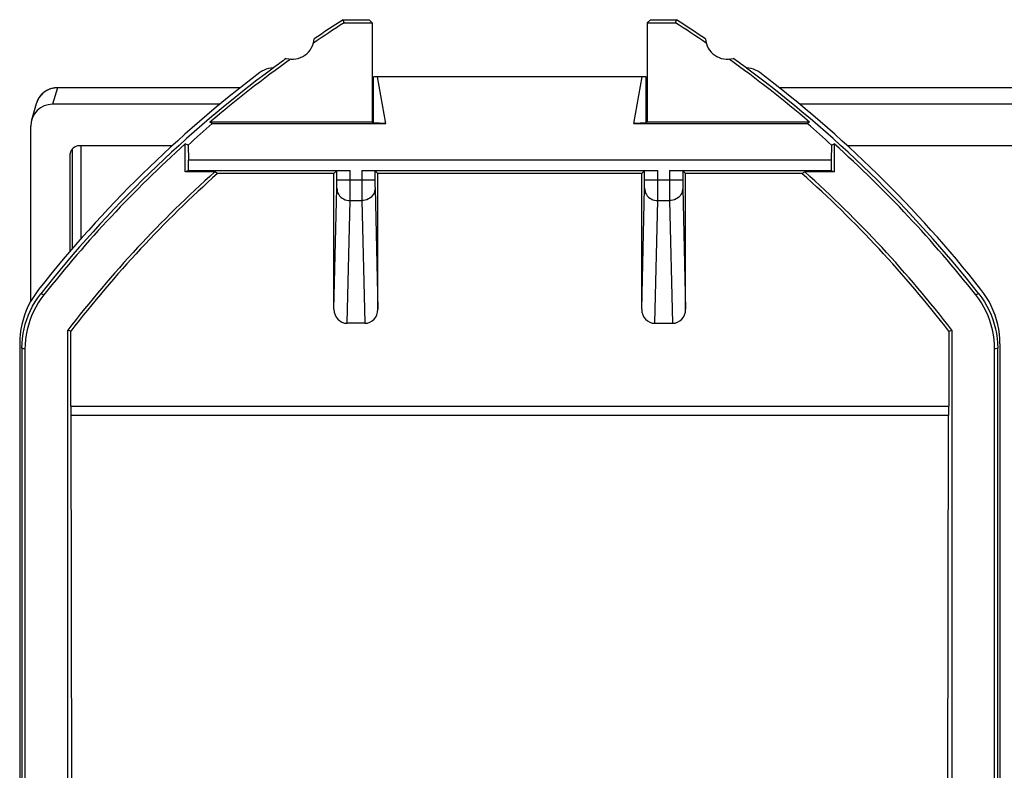
# Model space of a CAD drawing. Units: millimetres. Extents: x -22.4 to 22.4, y -23.5 to 23.5.
# Drawn here: x -22.4 to 0, y 6.4 to 23.5 of the extents above; entities that cross this region are included whole.
import ezdxf

# ---------------------------------------------------------------- set-up
doc = ezdxf.new("R2010")
doc.units = ezdxf.units.MM
doc.header["$LTSCALE"] = 16.335
doc.layers.get('0').update_dxf_attribs({"linetype": 'CONTINUOUS'})
doc.layers.add('DRAFT', color=7, linetype='CONTINUOUS')
doc.layers.add('RACCORDO', color=7, linetype='CONTINUOUS')

msp = doc.modelspace()

# ---------------------------------------------------------------- linework, layer by layer
at = {"color": 7, "linetype": 'CONTINUOUS'}
for p, q in [((-8.15, 22.2), (-14.35, 22.2)), ((-18.929, 20.629), (-21.051, 20.629)), ((0.351, 20.629), (-3.571, 20.629)), ((-21.251, 20.43), (-21.249, 20.452)), ((-21.251, 18.228), (-21.251, 20.43))]:
    msp.add_line(p, q, dxfattribs=at)
at = {"color": 250, "linetype": 'CONTINUOUS'}
for p, q in [((-21.006, 20.629), (-21.006, 18.513)), ((-21.206, 20.555), (-21.205, 18.28))]:
    msp.add_line(p, q, dxfattribs=at)
at = {"color": 7, "linetype": 'CONTINUOUS'}
msp.add_ellipse((-21.051, 20.43), major_axis=(0.2, -0.002), ratio=0.996194, start_param=1.58082, end_param=3.041191, dxfattribs=at)
at = {"layer": 'DRAFT', "color": 7, "linetype": 'CONTINUOUS'}
for p, q in [((-15.018, 23.43), (-15.039, 23.5)), ((-15.039, 23.5), (-14.448, 23.5)), ((-15.018, 23.43), (-14.378, 23.43)), ((-14.378, 23.43), (-14.448, 23.5)), ((-14.378, 23.43), (-14.378, 21.165)), ((-8.122, 23.43), (-8.052, 23.5)), ((-8.122, 23.43), (-8.122, 21.165)), ((-8.122, 23.43), (-7.482, 23.43)), ((-8.052, 23.5), (-7.461, 23.5)), ((-7.482, 23.43), (-7.461, 23.5)), ((-14.35, 21.151), (-14.35, 22.2)), ((-14.074, 21.137), (-14.262, 22.2)), ((-8.426, 21.137), (-8.238, 22.2)), ((-8.15, 21.151), (-8.15, 22.2)), ((-18.018, 21.137), (-18.071, 21.165)), ((-14.378, 21.165), (-18.071, 21.165)), ((-18.018, 21.137), (-14.074, 21.137)), ((-14.378, 21.165), (-14.35, 21.151)), ((-14.074, 21.137), (-14.35, 21.151)), ((-8.15, 21.151), (-8.426, 21.137)), ((-8.426, 21.137), (-4.482, 21.137)), ((-8.122, 21.165), (-8.15, 21.151)), ((-4.429, 21.165), (-8.122, 21.165)), ((-4.482, 21.137), (-4.429, 21.165)), ((-18.633, 20.035), (-18.633, 20.672)), ((-18.569, 20.644), (-18.633, 20.672)), ((-18.569, 20.644), (-18.563, 20.3)), ((-3.931, 20.644), (-3.937, 20.3)), ((-3.931, 20.644), (-3.867, 20.672)), ((-3.867, 20.672), (-3.867, 20.035)), ((-18.563, 20.07), (-18.563, 20.3)), ((-3.937, 20.3), (-18.563, 20.3)), ((-3.937, 20.3), (-3.937, 20.07)), ((-18.563, 20.07), (-18.633, 20.035)), ((-17.962, 20.035), (-18.633, 20.035)), ((-17.897, 20), (-17.962, 20.035)), ((-15.25, 20), (-17.897, 20)), ((-8.25, 20), (-14.25, 20)), ((-4.603, 20), (-7.25, 20)), ((-4.603, 20), (-4.538, 20.035)), ((-3.867, 20.035), (-4.538, 20.035)), ((-3.937, 20.07), (-3.867, 20.035)), ((-21.308, -16.432), (-21.308, 16.432)), ((-21.238, 16.408), (-21.308, 16.432)), ((-1.262, 16.408), (-1.192, 16.432)), ((-1.192, 16.432), (-1.192, -16.432)), ((-21.2, 0), (-21.231, 14.5)), ((-1.3, 0), (-1.269, 14.5))]:
    msp.add_line(p, q, dxfattribs=at)
for centre, radius, start, end in [((0, 0), 27.83, 122.6589, 124.3876), ((0, 0), 27.9, 122.6169, 124.2479), ((-22.5, 0), 27.83, 55.6124, 57.3411), ((-22.5, 0), 27.9, 55.7521, 57.3831), ((-16.2, 23.1), 0.5, 254.3933, 355.6906), ((-6.3, 23.1), 0.5, 184.3094, 285.6067), ((0, 0), 27.83, 125.6963, 130.4909), ((0, 0), 27.9, 125.836, 126.5952), ((-22.5, 0), 27.83, 49.5091, 54.3037), ((-22.5, 0), 27.9, 53.4048, 54.164), ((0, 0), 26.908, 131.8778, 142.3619), ((0, 0), 26.838, 131.8232, 142.3111), ((-22.5, 0), 26.838, 37.6889, 48.1768), ((-22.5, 0), 26.908, 37.6381, 48.1222)]:
    msp.add_arc(centre, radius, start, end, dxfattribs=at)
for centre, start_param, end_param in [((0, 0.479), 0.717302, 0.744299), ((-22.5, 0.479), -0.744299, -0.717302)]:
    msp.add_ellipse(centre, major_axis=(0, 27.414), ratio=0.999848, start_param=start_param, end_param=end_param, dxfattribs=at)
at = {"layer": 'RACCORDO', "color": 250, "linetype": 'CONTINUOUS'}
for p, q in [((-21.543, 21.949), (-21.65, 21.575)), ((-17.383, 21.947), (-21.544, 21.947)), ((-14.35, 21.947), (-14.378, 21.947)), ((-8.122, 21.947), (-8.15, 21.947)), ((5.118, 21.947), (-5.117, 21.947)), ((-14.883, 19.596), (-14.883, 20.07)), ((-14.617, 20.07), (-14.617, 19.85)), ((-7.883, 19.596), (-7.883, 20.07)), ((-7.617, 20.07), (-7.617, 19.85)), ((-15.183, 19.761), (-15.183, 19.85)), ((-14.317, 19.85), (-15.183, 19.85)), ((-15.183, 19.704), (-15.183, 19.761)), ((-14.617, 19.85), (-14.617, 19.567)), ((-14.317, 19.85), (-14.317, 19.761)), ((-14.317, 19.761), (-14.317, 19.704)), ((-8.183, 19.761), (-8.183, 19.85)), ((-7.317, 19.85), (-8.183, 19.85)), ((-8.183, 19.704), (-8.183, 19.761)), ((-7.617, 19.85), (-7.617, 19.567)), ((-7.317, 19.85), (-7.317, 19.761)), ((-7.317, 19.761), (-7.317, 19.704)), ((-15.25, 16.907), (-15.184, 19.667)), ((-15.184, 19.679), (-15.183, 19.704)), ((-15.184, 19.667), (-15.184, 19.679)), ((-14.884, 19.406), (-14.883, 19.596)), ((-14.617, 19.567), (-14.616, 19.441)), ((-14.317, 19.704), (-14.316, 19.679)), ((-14.316, 19.679), (-14.316, 19.667)), ((-14.316, 19.667), (-14.25, 16.907)), ((-8.25, 16.907), (-8.184, 19.667)), ((-8.184, 19.679), (-8.183, 19.704)), ((-8.184, 19.667), (-8.184, 19.679)), ((-7.884, 19.406), (-7.883, 19.596)), ((-7.617, 19.567), (-7.616, 19.441)), ((-7.317, 19.704), (-7.316, 19.679)), ((-7.316, 19.679), (-7.316, 19.667)), ((-7.316, 19.667), (-7.25, 16.907)), ((-14.951, 16.588), (-14.884, 19.38)), ((-14.884, 19.38), (-14.884, 19.406)), ((-14.884, 19.38), (-14.616, 19.38)), ((-14.616, 19.441), (-14.616, 19.38)), ((-14.616, 19.38), (-14.549, 16.588)), ((-7.951, 16.588), (-7.884, 19.38)), ((-7.884, 19.38), (-7.884, 19.406)), ((-7.884, 19.38), (-7.616, 19.38)), ((-7.616, 19.441), (-7.616, 19.38)), ((-7.616, 19.38), (-7.549, 16.588)), ((-21.851, 17.236), (-21.921, 17.259)), ((-0.579, 17.259), (-0.649, 17.236)), ((-22.28, 15.997), (-22.35, 16.022)), ((-0.15, 16.022), (-0.22, 15.997)), ((-21.238, 14.7), (-1.262, 14.7))]:
    msp.add_line(p, q, dxfattribs=at)
at = {"layer": 'RACCORDO', "color": 7, "linetype": 'CONTINUOUS'}
for p, q in [((-17.381, 21.949), (-21.543, 21.949)), ((-14.35, 21.949), (-14.378, 21.949)), ((-8.122, 21.949), (-8.15, 21.949)), ((5.12, 21.949), (-5.119, 21.949)), ((-22.024, 21.586), (-22.131, 21.214)), ((-17.843, 21.575), (-21.65, 21.575)), ((-14.35, 21.575), (-14.378, 21.575)), ((-8.122, 21.575), (-8.15, 21.575)), ((4.655, 21.575), (-4.657, 21.575)), ((-22.15, 17.087), (-22.15, 21.077)), ((-18.563, 20.07), (-14.883, 20.07)), ((-15.183, 20.067), (-15.25, 20)), ((-15.25, 16.907), (-15.25, 20)), ((-15.183, 19.85), (-15.183, 20.067)), ((-14.617, 20.07), (-7.883, 20.07)), ((-14.317, 20.067), (-14.317, 19.85)), ((-14.317, 20.067), (-14.25, 20)), ((-14.25, 16.907), (-14.25, 20)), ((-8.183, 20.067), (-8.25, 20)), ((-8.25, 16.907), (-8.25, 20)), ((-8.183, 19.85), (-8.183, 20.067)), ((-7.617, 20.07), (-3.937, 20.07)), ((-7.317, 20.067), (-7.317, 19.85)), ((-7.317, 20.067), (-7.25, 20)), ((-7.25, 16.907), (-7.25, 20)), ((-14.549, 16.588), (-14.951, 16.588)), ((-7.951, 16.588), (-7.549, 16.588)), ((-21.238, 14.7), (-21.238, 16.408)), ((-1.262, 16.408), (-1.262, 14.7)), ((-22.4, 16.12), (-22.4, -16.12)), ((-22.35, 16.022), (-22.35, -16.022)), ((-22.28, 15.997), (-22.28, -15.997)), ((-0.22, -15.997), (-0.22, 15.997)), ((-0.15, -16.022), (-0.15, 16.022)), ((-0.1, 16.12), (-0.1, -16.12)), ((-21.235, 14.5), (-1.265, 14.5))]:
    msp.add_line(p, q, dxfattribs=at)
for points in [[(-16.633, 22.4), (-16.688, 22.397), (-16.741, 22.388), (-16.792, 22.374), (-16.842, 22.354), (-16.889, 22.329), (-16.935, 22.298)], [(-5.565, 22.298), (-5.611, 22.329), (-5.658, 22.354), (-5.708, 22.374), (-5.759, 22.388), (-5.812, 22.397), (-5.867, 22.4)], [(-21.543, 21.949), (-21.574, 21.948), (-21.605, 21.946), (-21.635, 21.941), (-21.664, 21.934), (-21.693, 21.926), (-21.721, 21.917), (-21.748, 21.905), (-21.774, 21.893), (-21.8, 21.879), (-21.824, 21.863), (-21.846, 21.847), (-21.868, 21.83), (-21.888, 21.811), (-21.907, 21.792), (-21.925, 21.772), (-21.941, 21.752), (-21.956, 21.731), (-21.97, 21.71), (-21.982, 21.688), (-21.994, 21.667), (-22.003, 21.645), (-22.012, 21.624), (-22.019, 21.603), (-22.025, 21.584)], [(-21.969, 17.359), (-22.036, 17.27), (-22.097, 17.177), (-22.153, 17.082), (-22.204, 16.982), (-22.25, 16.88), (-22.289, 16.776), (-22.323, 16.669), (-22.351, 16.561), (-22.372, 16.452), (-22.388, 16.342), (-22.397, 16.231), (-22.4, 16.12)], [(-22.35, 16.022), (-22.347, 16.133), (-22.338, 16.243), (-22.322, 16.353), (-22.301, 16.462), (-22.273, 16.57), (-22.24, 16.676), (-22.2, 16.78), (-22.155, 16.882), (-22.105, 16.981), (-22.049, 17.077), (-21.988, 17.169), (-21.921, 17.259)], [(-0.579, 17.259), (-0.512, 17.169), (-0.451, 17.077), (-0.395, 16.981), (-0.345, 16.882), (-0.3, 16.78), (-0.26, 16.676), (-0.227, 16.57), (-0.199, 16.462), (-0.178, 16.353), (-0.162, 16.243), (-0.153, 16.133), (-0.15, 16.022)], [(-0.1, 16.12), (-0.103, 16.231), (-0.112, 16.342), (-0.128, 16.452), (-0.149, 16.561), (-0.177, 16.669), (-0.211, 16.776), (-0.25, 16.88), (-0.296, 16.982), (-0.347, 17.082), (-0.403, 17.177), (-0.464, 17.27), (-0.531, 17.359)], [(-21.851, 17.236), (-21.917, 17.146), (-21.978, 17.054), (-22.034, 16.958), (-22.085, 16.859), (-22.13, 16.757), (-22.17, 16.653), (-22.203, 16.546), (-22.231, 16.438), (-22.253, 16.329), (-22.268, 16.219), (-22.277, 16.109), (-22.28, 15.997)], [(-0.22, 15.997), (-0.223, 16.109), (-0.232, 16.219), (-0.247, 16.329), (-0.269, 16.438), (-0.297, 16.546), (-0.33, 16.653), (-0.37, 16.757), (-0.415, 16.859), (-0.466, 16.958), (-0.522, 17.054), (-0.583, 17.146), (-0.649, 17.236)]]:
    msp.add_lwpolyline(points, dxfattribs=at)
at = {"layer": 'RACCORDO', "color": 250, "linetype": 'CONTINUOUS'}
for points in [[(-21.544, 21.947), (-21.609, 21.943), (-21.673, 21.931), (-21.735, 21.91), (-21.794, 21.881), (-21.848, 21.845), (-21.897, 21.802), (-21.94, 21.753), (-21.977, 21.699)], [(-21.977, 21.699), (-22.006, 21.64), (-22.024, 21.586)], [(-15.184, 19.662), (-15.181, 19.625), (-15.174, 19.589), (-15.161, 19.554), (-15.143, 19.521), (-15.122, 19.491), (-15.096, 19.463), (-15.066, 19.439), (-15.034, 19.418), (-14.999, 19.402), (-14.961, 19.39), (-14.923, 19.383), (-14.884, 19.38)], [(-14.316, 19.662), (-14.319, 19.625), (-14.326, 19.589), (-14.339, 19.554), (-14.357, 19.521), (-14.378, 19.491), (-14.404, 19.463), (-14.434, 19.439), (-14.466, 19.418), (-14.501, 19.402), (-14.539, 19.39), (-14.577, 19.383), (-14.616, 19.38)], [(-8.184, 19.662), (-8.181, 19.625), (-8.174, 19.589), (-8.161, 19.554), (-8.143, 19.521), (-8.122, 19.491), (-8.096, 19.463), (-8.066, 19.439), (-8.034, 19.418), (-7.999, 19.402), (-7.961, 19.39), (-7.923, 19.383), (-7.884, 19.38)], [(-7.316, 19.662), (-7.319, 19.625), (-7.326, 19.589), (-7.339, 19.554), (-7.357, 19.521), (-7.378, 19.491), (-7.404, 19.463), (-7.434, 19.439), (-7.466, 19.418), (-7.501, 19.402), (-7.539, 19.39), (-7.577, 19.383), (-7.616, 19.38)]]:
    msp.add_lwpolyline(points, dxfattribs=at)
at = {"layer": 'RACCORDO', "color": 7, "linetype": 'CONTINUOUS'}
for centre, radius, start, end in [((0, 0), 28, 127.2168, 141.6854), ((0, 0), 27.9, 126.5956, 141.787), ((-22.5, 0), 27.9, 38.213, 53.4044), ((-22.5, 0), 28, 38.3146, 52.7832), ((0, 0), 27.83, 132.0305, 141.7334), ((-22.5, 0), 27.83, 38.2666, 47.9695)]:
    msp.add_arc(centre, radius, start, end, dxfattribs=at)
for centre, major_axis, ratio, start_param, end_param in [((-21.65, 21.077), (0.499, -0.031), 0.996356, 1.633757, 3.204097), ((-14.95, 16.907), (0.008, 0.319), 0.939661, -4.686878, -3.119066), ((-14.55, 16.907), (-0.008, 0.319), 0.939661, -3.164119, -1.596307), ((-7.95, 16.907), (0.008, 0.319), 0.939661, -4.686878, -3.119066), ((-7.55, 16.907), (-0.008, 0.319), 0.939661, -3.164119, -1.596307), ((-21.235, 14.7), (0, 0.2), 0.017455, -4.712389, -3.141593), ((-1.265, 14.7), (0, 0.2), 0.017455, -3.141593, -1.570796)]:
    msp.add_ellipse(centre, major_axis=major_axis, ratio=ratio, start_param=start_param, end_param=end_param, dxfattribs=at)

doc.saveas('drawing.dxf')
